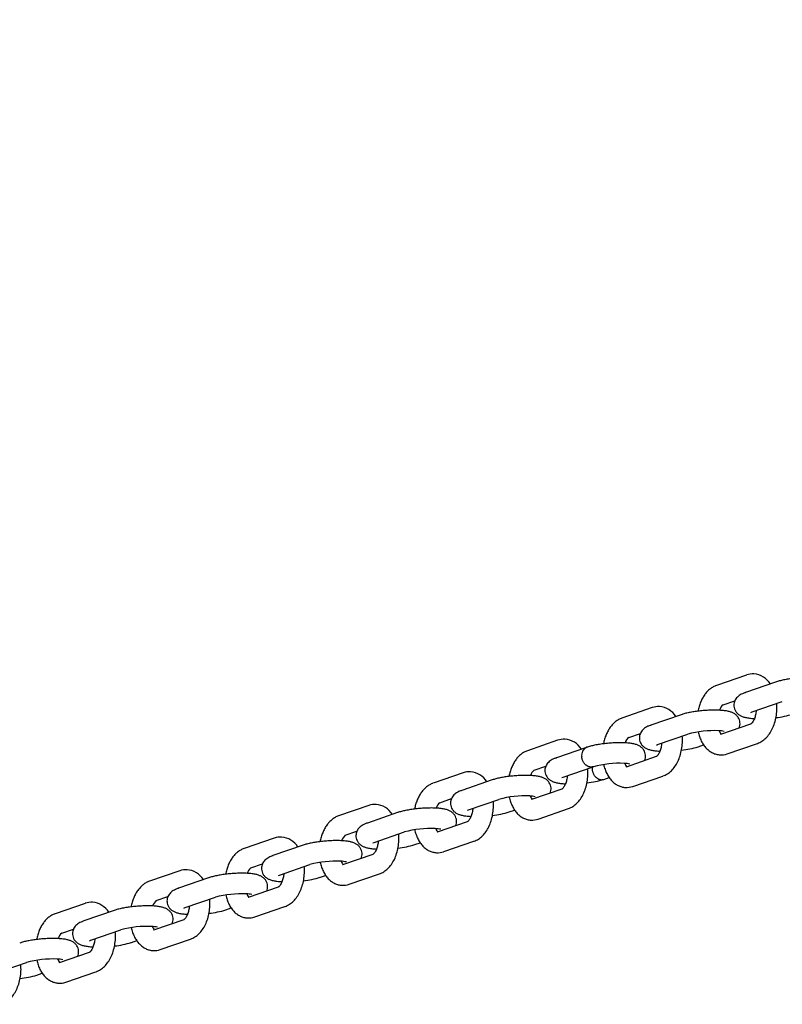
# Model space of a CAD drawing. Extents: x 0 to 25230, y 0 to 17820.
# Drawn here: x 7593 to 7890, y 11557 to 11941 of the extents above; entities that cross this region are included whole.
import ezdxf

# ---------------------------------------------------------------- set-up
doc = ezdxf.new("R2010")
doc.units = 0
doc.header["$MEASUREMENT"] = 0
doc.layers.get('0').update_dxf_attribs({"linetype": 'CONTINUOUS'})
doc.layers.get('DEFPOINTS').update_dxf_attribs({"linetype": 'CONTINUOUS'})
doc.layers.add('DIM', color=8, linetype='CONTINUOUS')
doc.styles.add('style1', font='ARIAL.TTF')
doc.dimstyles.new('DYNAMO (STANDARD)', dxfattribs={"dimscale": 30, "dimtxt": 3.2, "dimasz": 3, "dimexe": 1.25, "dimexo": 0.625, "dimtad": 1, "dimdec": 0, "dimdsep": 46, "dimtxsty": 'style1', "dimcen": 0, "dimclrd": 8, "dimclre": 8, "dimclrt": 2, "dimadec": 0, "dimazin": 0, "dimtfac": 1, "dimtdec": 0, "dimtix": 1, "dimtmove": 1, "dimatfit": 3, "dimfxl": 0, "dimtolj": 1, "dimtzin": 0, "dimlwd": -1, "dimarcsym": 0})

# ---------------------------------------------------------------- blocks, each defined once
blk = doc.blocks.new('*D19')
at = {"layer": 'DEFPOINTS', "color": 0}
for p in [(13174.3, 15400.46), (914.5, 11841.91), (13174.3, 11841.91)]:
    blk.add_point(p, dxfattribs=at)
at = {"layer": 'DIM', "color": 8, "lineweight": -2}
for p, q in [((914.5, 11860.66), (914.5, 15437.96)), ((13174.3, 11860.66), (13174.3, 15437.96))]:
    blk.add_line(p, q, dxfattribs=at)
at = {"layer": 'DIM', "color": 8}
blk.add_line((1004.5, 15400.46), (13084.3, 15400.46), dxfattribs=at)
for points in [[(1004.5, 15415.46), (1004.5, 15385.46), (914.5, 15400.46)], [(13084.3, 15415.46), (13084.3, 15385.46), (13174.3, 15400.46)]]:
    blk.add_solid(points, dxfattribs=at)
at = {"layer": 'DIM', "color": 252, "insert": (7044.4, 15480.73), "char_height": 96, "attachment_point": 5, "style": 'style1'}
blk.add_mtext('\\A1;12260 [40\'-3"]', dxfattribs=at)

msp = doc.modelspace()

# ---------------------------------------------------------------- linework, layer by layer
for p, q in [((7876.0945, 11685.10861), (7864.33229, 11681.0483)), ((7887.35234, 11682.33833), (7875.60818, 11678.28425)), ((7866.94273, 11673.48618), (7871.49472, 11675.05753)), ((7875.62499, 11678.28998), (7875.73185, 11678.3234)), ((7878.21862, 11670.72213), (7889.99464, 11674.78721)), ((7839.25134, 11672.39036), (7827.48913, 11668.33005)), ((7850.50918, 11669.62008), (7838.76502, 11665.566)), ((7877.74959, 11670.53411), (7878.19333, 11670.71335)), ((7879.13905, 11668.14721), (7879.02097, 11668.14832)), ((7879.07505, 11668.14548), (7879.13713, 11668.14233)), ((7838.78183, 11665.57174), (7838.88869, 11665.60516)), ((7877.66085, 11666.01315), (7865.90764, 11661.95595)), ((7802.40818, 11659.67212), (7790.64597, 11655.61181)), ((7830.09957, 11660.76794), (7834.65156, 11662.33928)), ((7841.37546, 11658.00389), (7853.15148, 11662.06896)), ((7866.0313, 11661.9951), (7865.933, 11661.96455)), ((7813.66602, 11656.90184), (7801.92186, 11652.84776)), ((7840.90643, 11657.81586), (7841.35017, 11657.9951)), ((7857.24219, 11657.15788), (7859.31003, 11657.8717)), ((7868.51808, 11654.39383), (7880.28563, 11658.45598)), ((7801.93867, 11652.85349), (7802.04553, 11652.88691)), ((7840.81769, 11653.2949), (7829.06448, 11649.2377)), ((7842.29589, 11655.42896), (7842.17781, 11655.43007)), ((7842.23189, 11655.42723), (7842.29397, 11655.42408)), ((7793.25641, 11648.04969), (7797.8084, 11649.62104)), ((7804.5323, 11645.28564), (7816.30831, 11649.35072)), ((7829.18814, 11649.27685), (7829.08984, 11649.2463)), ((7765.56502, 11646.95387), (7753.80281, 11642.89356)), ((7776.82286, 11644.18359), (7765.0787, 11640.12951)), ((7804.06327, 11645.09761), (7804.50701, 11645.27686)), ((7820.39903, 11644.43963), (7822.46687, 11645.15345)), ((7831.67492, 11641.67558), (7843.44247, 11645.73774)), ((7765.09551, 11640.13525), (7765.20237, 11640.16866)), ((7803.97453, 11640.57666), (7792.22132, 11636.51945)), ((7805.45273, 11642.71072), (7805.33465, 11642.71182)), ((7805.38873, 11642.70899), (7805.45081, 11642.70584)), ((7756.41325, 11635.33144), (7760.96524, 11636.90279)), ((7767.68914, 11632.56739), (7779.46515, 11636.63247)), ((7792.34498, 11636.55861), (7792.24668, 11636.52806)), ((7728.72186, 11634.23562), (7716.95965, 11630.17531)), ((7767.2201, 11632.37937), (7767.66385, 11632.55861)), ((7783.55587, 11631.72139), (7785.62371, 11632.4352)), ((7794.83176, 11628.95734), (7806.59931, 11633.01949)), ((7739.9797, 11631.46534), (7728.23554, 11627.41126)), ((7768.60957, 11629.99247), (7768.49149, 11629.99358)), ((7768.54557, 11629.99074), (7768.60765, 11629.98759)), ((7728.25235, 11627.417), (7728.35921, 11627.45042)), ((7767.13137, 11627.85841), (7755.37816, 11623.80121)), ((7691.8787, 11621.51738), (7680.11649, 11617.45707)), ((7719.57009, 11622.6132), (7724.12208, 11624.18454)), ((7730.84598, 11619.84915), (7742.62199, 11623.91422)), ((7755.50182, 11623.84036), (7755.40352, 11623.80981)), ((7703.13654, 11618.7471), (7691.39238, 11614.69302)), ((7730.37694, 11619.66112), (7730.82069, 11619.84037)), ((7731.76641, 11617.27422), (7731.64833, 11617.27533)), ((7731.70241, 11617.27249), (7731.76449, 11617.26935)), ((7746.71271, 11619.00314), (7748.78055, 11619.71696)), ((7757.9886, 11616.23909), (7769.75615, 11620.30124)), ((7691.40919, 11614.69875), (7691.51605, 11614.73217)), ((7730.28821, 11615.14017), (7718.535, 11611.08296)), ((7682.72693, 11609.89495), (7687.27892, 11611.4663)), ((7694.00282, 11607.1309), (7705.77883, 11611.19598)), ((7718.65866, 11611.12211), (7718.56036, 11611.09156)), ((7655.03554, 11608.79913), (7643.27333, 11604.73882)), ((7666.29338, 11606.02885), (7654.54922, 11601.97477)), ((7693.53378, 11606.94288), (7693.97752, 11607.12212)), ((7709.86955, 11606.2849), (7711.93739, 11606.99871)), ((7721.14544, 11603.52084), (7732.91299, 11607.583)), ((7654.56603, 11601.98051), (7654.67289, 11602.01392)), ((7693.44505, 11602.42192), (7681.69184, 11598.36471)), ((7694.92325, 11604.55598), (7694.80516, 11604.55708)), ((7694.85925, 11604.55425), (7694.92133, 11604.5511)), ((7645.88377, 11597.17671), (7650.43576, 11598.74805)), ((7657.15966, 11594.41265), (7668.93567, 11598.47773)), ((7681.8155, 11598.40387), (7681.7172, 11598.37332)), ((7618.19237, 11596.08088), (7606.43017, 11592.02058)), ((7656.69062, 11594.22463), (7657.13436, 11594.40387)), ((7673.02639, 11593.56665), (7675.09423, 11594.28047)), ((7684.30228, 11590.8026), (7696.06983, 11594.86475)), ((7629.45022, 11593.3106), (7617.70606, 11589.25653)), ((7658.08009, 11591.83773), (7657.962, 11591.83884)), ((7658.01609, 11591.836), (7658.07817, 11591.83285)), ((7617.72287, 11589.26226), (7617.82973, 11589.29568)), ((7656.60189, 11589.70367), (7644.84868, 11585.64647)), ((7609.04061, 11584.45846), (7613.5926, 11586.0298)), ((7620.3165, 11581.69441), (7632.09251, 11585.75948)), ((7644.97234, 11585.68562), (7644.87404, 11585.65507)), ((7619.84746, 11581.50638), (7620.2912, 11581.68563)), ((7621.23693, 11579.11948), (7621.11884, 11579.12059)), ((7621.17293, 11579.11775), (7621.23501, 11579.11461)), ((7636.18323, 11580.8484), (7638.25107, 11581.56222)), ((7647.45912, 11578.08435), (7659.22667, 11582.14651)), ((7619.75873, 11576.98543), (7608.00552, 11572.92822)), ((7583.47334, 11568.97616), (7595.24935, 11573.04124)), ((7608.12918, 11572.96737), (7608.03088, 11572.93683)), ((7599.34007, 11568.13016), (7601.40791, 11568.84397)), ((7610.61596, 11565.36611), (7622.38351, 11569.42826))]:
    msp.add_line(p, q)
for centre, radius, start, end in [((7878.57574, 11678.11084), 7.42442, 87.0439779, 109.2039246), ((7878.27104, 11677.20509), 8.34865, 32.1218683, 85.275911), ((7841.73258, 11665.39259), 7.42442, 87.0439779, 109.2039246), ((7841.42788, 11664.48684), 8.34865, 32.1218683, 85.275911), ((7870.01298, 11669.87043), 4.74292, 130.337006, 161.5225234), ((7883.78758, 11702.79125), 34.48891, 276.225338, 287.3432365), ((7863.44029, 11623.44912), 39.96882, 87.4697604, 104.8795422), ((7864.81641, 11651.6244), 11.76096, 77.3731913, 88.1008473), ((7869.30798, 11664.80015), 4.1582, 200.1537153, 221.3614306), ((7869.14423, 11666.2106), 4.37862, 336.4112468, 4.6615322), ((7804.88942, 11652.67434), 7.42442, 87.0439779, 109.2039246), ((7804.58472, 11651.76859), 8.34865, 32.1218683, 85.275911), ((7833.16982, 11657.15218), 4.74292, 130.337006, 161.5225234), ((7815.08479, 11653.85525), 3.35504, 113.943721, 189.282921), ((7846.94442, 11690.07301), 34.48891, 276.225338, 287.3432365), ((7832.30107, 11653.49236), 4.37862, 336.4112468, 4.6615322), ((7866.07622, 11661.40144), 7.42077, 267.0405158, 288.935445), ((7796.32666, 11644.43394), 4.74292, 130.337006, 161.5225234), ((7826.59713, 11610.73087), 39.96882, 87.4697604, 104.8795422), ((7827.97325, 11638.90615), 11.76096, 77.3731913, 88.1008473), ((7832.46481, 11652.08191), 4.1582, 200.1537153, 221.3614306), ((7768.04626, 11639.9561), 7.42442, 87.0439779, 109.2039246), ((7767.74156, 11639.05035), 8.34865, 32.1218683, 85.275911), ((7810.10126, 11677.35476), 34.48891, 276.225338, 287.3432365), ((7795.45791, 11640.77411), 4.37862, 336.4112468, 4.6615322), ((7829.23306, 11648.68319), 7.42077, 267.0405158, 288.935445), ((7789.75397, 11598.01262), 39.96882, 87.4697604, 104.8795422), ((7791.13009, 11626.1879), 11.76096, 77.3731913, 88.1008473), ((7795.62165, 11639.36366), 4.1582, 200.1537153, 221.3614306), ((7731.2031, 11627.23785), 7.42442, 87.0439779, 109.2039246), ((7730.8984, 11626.3321), 8.34865, 32.1218683, 85.275911), ((7759.4835, 11631.71569), 4.74292, 130.337006, 161.5225234), ((7773.2581, 11664.63651), 34.48891, 276.225338, 287.3432365), ((7792.3899, 11635.96495), 7.42077, 267.0405158, 288.935445), ((7752.91081, 11585.29438), 39.96882, 87.4697604, 104.8795422), ((7754.28693, 11613.46966), 11.76096, 77.3731913, 88.1008473), ((7758.77849, 11626.64542), 4.1582, 200.1537153, 221.3614306), ((7758.61474, 11628.05586), 4.37862, 336.4112468, 4.6615322), ((7694.35994, 11614.5196), 7.42442, 87.0439779, 109.2039246), ((7694.05524, 11613.61385), 8.34865, 32.1218683, 85.275911), ((7722.64034, 11618.99744), 4.74292, 130.337006, 161.5225234), ((7736.41494, 11651.91827), 34.48891, 276.225338, 287.3432365), ((7721.77158, 11615.33762), 4.37862, 336.4112468, 4.6615322), ((7755.54674, 11623.2467), 7.42077, 267.0405158, 288.935445), ((7685.79718, 11606.2792), 4.74292, 130.337006, 161.5225234), ((7716.06765, 11572.57613), 39.96882, 87.4697604, 104.8795422), ((7717.44377, 11600.75141), 11.76096, 77.3731913, 88.1008473), ((7721.93533, 11613.92717), 4.1582, 200.1537153, 221.3614306), ((7657.51678, 11601.80136), 7.42442, 87.0439779, 109.2039246), ((7657.21208, 11600.89561), 8.34865, 32.1218683, 85.275911), ((7699.57178, 11639.20002), 34.48891, 276.225338, 287.3432365), ((7684.92842, 11602.61937), 4.37862, 336.4112468, 4.6615322), ((7718.70358, 11610.52845), 7.42077, 267.0405158, 288.935445), ((7679.22449, 11559.85788), 39.96882, 87.4697604, 104.8795422), ((7680.60061, 11588.03316), 11.76096, 77.3731913, 88.1008473), ((7685.09217, 11601.20892), 4.1582, 200.1537153, 221.3614306), ((7620.67362, 11589.08311), 7.42442, 87.0439779, 109.2039246), ((7620.36892, 11588.17736), 8.34865, 32.1218683, 85.275911), ((7648.95402, 11593.56095), 4.74292, 130.337006, 161.5225234), ((7648.08526, 11589.90113), 4.37862, 336.4112468, 4.6615322), ((7662.72862, 11626.48178), 34.48891, 276.225338, 287.3432365), ((7681.86041, 11597.81021), 7.42077, 267.0405158, 288.935445), ((7642.38133, 11547.13964), 39.96882, 87.4697604, 104.8795422), ((7643.75745, 11575.31492), 11.76096, 77.3731913, 88.1008473), ((7648.24901, 11588.49068), 4.1582, 200.1537153, 221.3614306), ((7612.11086, 11580.8427), 4.74292, 130.337006, 161.5225234), ((7625.88546, 11613.76353), 34.48891, 276.225338, 287.3432365), ((7611.2421, 11577.18288), 4.37862, 336.4112468, 4.6615322), ((7645.01725, 11585.09196), 7.42077, 267.0405158, 288.935445), ((7605.53817, 11534.42139), 39.96882, 87.4697604, 104.8795422), ((7606.91429, 11562.59667), 11.76096, 77.3731913, 88.1008473), ((7611.40585, 11575.77243), 4.1582, 200.1537153, 221.3614306), ((7589.0423, 11601.04528), 34.48891, 276.225338, 287.3432365), ((7608.17409, 11572.37371), 7.42077, 267.0405158, 288.935445)]:
    msp.add_arc(centre, radius, start, end)
for points, knots in [([(7902.47389, 11684.08587), (7901.85719, 11684.11867), (7900.56993, 11684.1511), (7898.58366, 11684.11401), (7896.51285, 11683.9947), (7894.43773, 11683.7975), (7892.43334, 11683.52985), (7890.57277, 11683.20192), (7888.90778, 11682.82312), (7887.88044, 11682.52048), (7887.40951, 11682.35806)], [0, 0, 0, 0, 1.852675028, 3.861926231, 5.958621028, 8.07428634, 10.114281032, 12.02396555, 13.740649085, 15.234947702, 15.234947702, 15.234947702, 15.234947702]), ([(7864.29321, 11681.03469), (7863.85814, 11680.88197), (7863.0007, 11680.49243), (7861.80587, 11679.6879), (7860.70583, 11678.66921), (7859.71425, 11677.45049), (7858.84687, 11676.05245), (7858.11313, 11674.49335), (7857.52539, 11672.80146), (7857.24066, 11671.61707), (7857.12418, 11671.01022)], [0, 0, 0, 0, 1.383224525, 2.815059009, 4.307392963, 5.868837254, 7.517981838, 9.234060251, 11.030454876, 12.884257199, 12.884257199, 12.884257199, 12.884257199]), ([(7875.54834, 11678.26346), (7875.17755, 11678.13366), (7874.4935, 11677.86559), (7873.56599, 11677.37947), (7872.79626, 11676.82595), (7872.16084, 11676.18689), (7871.66273, 11675.46147), (7871.31406, 11674.65946), (7871.12946, 11673.81172), (7871.11975, 11673.23511), (7871.14334, 11672.94949)], [0, 0, 0, 0, 1.178637009, 2.201605363, 3.135559416, 4.014456888, 4.895172813, 5.763838186, 6.625663496, 7.485434417, 7.485434417, 7.485434417, 7.485434417]), ([(7865.63073, 11671.36763), (7865.01403, 11671.40042), (7863.72677, 11671.43285), (7861.7405, 11671.39577), (7859.66969, 11671.27645), (7857.59456, 11671.07925), (7855.59018, 11670.8116), (7853.72961, 11670.48367), (7852.06462, 11670.10487), (7851.03728, 11669.80224), (7850.56635, 11669.63982)], [0, 0, 0, 0, 1.852675028, 3.861926231, 5.958621028, 8.07428634, 10.114281032, 12.02396555, 13.740649085, 15.234947702, 15.234947702, 15.234947702, 15.234947702]), ([(7873.50836, 11666.56645), (7873.47931, 11666.91928), (7873.33365, 11667.6202), (7872.8655, 11668.59178), (7872.16805, 11669.43798), (7871.27716, 11670.115), (7870.20347, 11670.62466), (7868.92315, 11670.99066), (7867.37716, 11671.24296), (7866.24695, 11671.33464), (7865.63196, 11671.36756)], [0, 0, 0, 0, 1.06209412, 2.131607215, 3.211715821, 4.328821076, 5.467524963, 6.76206565, 8.314061131, 10.161740528, 10.161740528, 10.161740528, 10.161740528]), ([(7871.14334, 11672.94949), (7871.17239, 11672.59667), (7871.31805, 11671.89575), (7871.7862, 11670.92417), (7872.48365, 11670.07796), (7873.37454, 11669.40094), (7874.44823, 11668.89128), (7875.72855, 11668.52528), (7877.27495, 11668.27292), (7878.40556, 11668.18124), (7879.02097, 11668.14832)], [0, 0, 0, 0, 1.06209412, 2.131607215, 3.211715821, 4.328821076, 5.467524963, 6.76206565, 8.314061131, 10.162972404, 10.162972404, 10.162972404, 10.162972404]), ([(7879.84662, 11671.28412), (7879.82153, 11670.99621), (7879.75303, 11670.42596), (7879.54254, 11669.33441), (7879.22848, 11668.30415), (7878.8038, 11667.3779), (7878.45561, 11666.79154), (7878.13725, 11666.3853), (7877.90253, 11666.16317), (7877.79292, 11666.08068), (7877.73863, 11666.04601), (7877.71406, 11666.03259), (7877.7029, 11666.02752)], [0, 0, 0, 0, 0.867363965, 1.721180691, 3.334091278, 4.088211843, 4.773800508, 5.377040132, 5.631866381, 5.741103428, 5.78824258, 5.825009298, 5.825009298, 5.825009298, 5.825009298]), ([(7880.31941, 11658.46764), (7880.91955, 11658.67463), (7882.09594, 11659.25029), (7883.66984, 11660.51718), (7885.04086, 11662.16174), (7886.18031, 11664.14085), (7887.05853, 11666.39856), (7887.64767, 11668.86081), (7887.92654, 11671.43485), (7887.89797, 11673.17379), (7887.82761, 11674.03915)], [0, 0, 0, 0, 1.904265653, 3.902758483, 6.02766088, 8.300305238, 10.731764463, 13.276665281, 15.879438806, 18.483986291, 18.483986291, 18.483986291, 18.483986291]), ([(7827.45005, 11668.31644), (7827.01498, 11668.16372), (7826.15754, 11667.77419), (7824.96271, 11666.96965), (7823.86267, 11665.95096), (7822.87109, 11664.73224), (7822.00371, 11663.3342), (7821.26997, 11661.7751), (7820.68223, 11660.08321), (7820.3975, 11658.89883), (7820.28102, 11658.29198)], [0, 0, 0, 0, 1.383224525, 2.815059009, 4.307392963, 5.868837254, 7.517981838, 9.234060251, 11.030454876, 12.884257199, 12.884257199, 12.884257199, 12.884257199]), ([(7838.70518, 11665.54521), (7838.33439, 11665.41541), (7837.65034, 11665.14735), (7836.72283, 11664.66123), (7835.9531, 11664.10771), (7835.31768, 11663.46864), (7834.81957, 11662.74322), (7834.4709, 11661.94121), (7834.2863, 11661.09347), (7834.27658, 11660.51686), (7834.30018, 11660.23125)], [0, 0, 0, 0, 1.178637009, 2.201605363, 3.135559416, 4.014456888, 4.895172813, 5.763838186, 6.625663496, 7.485434417, 7.485434417, 7.485434417, 7.485434417]), ([(7834.30018, 11660.23125), (7834.32923, 11659.87842), (7834.47489, 11659.1775), (7834.94304, 11658.20592), (7835.64049, 11657.35971), (7836.53138, 11656.6827), (7837.60507, 11656.17304), (7838.88539, 11655.80704), (7840.43179, 11655.55468), (7841.5624, 11655.46299), (7842.17781, 11655.43007)], [0, 0, 0, 0, 1.06209412, 2.131607215, 3.211715821, 4.328821076, 5.467524963, 6.76206565, 8.314061131, 10.162972404, 10.162972404, 10.162972404, 10.162972404]), ([(7843.47624, 11645.7494), (7844.07639, 11645.95638), (7845.25278, 11646.53204), (7846.82668, 11647.79893), (7848.1977, 11649.44349), (7849.33715, 11651.4226), (7850.21537, 11653.68031), (7850.80451, 11656.14256), (7851.08338, 11658.71661), (7851.05481, 11660.45554), (7850.98445, 11661.32091)], [0, 0, 0, 0, 1.904265653, 3.902758483, 6.02766088, 8.300305238, 10.731764463, 13.276665281, 15.879438806, 18.483986291, 18.483986291, 18.483986291, 18.483986291]), ([(7857.19922, 11662.9495), (7857.33754, 11662.31941), (7857.67449, 11661.10234), (7858.37759, 11659.39457), (7859.25677, 11657.87422), (7860.29917, 11656.56854), (7861.48997, 11655.50119), (7862.80621, 11654.69553), (7864.21864, 11654.17043), (7865.20139, 11654.01671), (7865.69308, 11653.99057)], [0, 0, 0, 0, 1.935370106, 3.782224989, 5.529514783, 7.191020407, 8.778915262, 10.308778688, 11.800329623, 13.277533564, 13.277533564, 13.277533564, 13.277533564]), ([(7790.60689, 11655.5982), (7790.17182, 11655.44547), (7789.31438, 11655.05594), (7788.11955, 11654.25141), (7787.01951, 11653.23272), (7786.02793, 11652.01399), (7785.16055, 11650.61595), (7784.42681, 11649.05686), (7783.83907, 11647.36496), (7783.55434, 11646.18058), (7783.43785, 11645.57373)], [0, 0, 0, 0, 1.383224525, 2.815059009, 4.307392963, 5.868837254, 7.517981838, 9.234060251, 11.030454876, 12.884257199, 12.884257199, 12.884257199, 12.884257199]), ([(7828.78757, 11658.64938), (7828.17087, 11658.68217), (7826.88361, 11658.7146), (7824.89734, 11658.67752), (7822.82653, 11658.55821), (7820.7514, 11658.36101), (7818.74702, 11658.09336), (7816.88645, 11657.76543), (7815.22146, 11657.38662), (7814.19412, 11657.08399), (7813.72319, 11656.92157)], [0, 0, 0, 0, 1.852675028, 3.861926231, 5.958621028, 8.07428634, 10.114281032, 12.02396555, 13.740649085, 15.234947702, 15.234947702, 15.234947702, 15.234947702]), ([(7836.6652, 11653.8482), (7836.63615, 11654.20103), (7836.49049, 11654.90195), (7836.02234, 11655.87353), (7835.32489, 11656.71974), (7834.434, 11657.39675), (7833.36031, 11657.90641), (7832.07999, 11658.27241), (7830.534, 11658.52471), (7829.40379, 11658.61639), (7828.7888, 11658.64931)], [0, 0, 0, 0, 1.06209412, 2.131607215, 3.211715821, 4.328821076, 5.467524963, 6.76206565, 8.314061131, 10.161740528, 10.161740528, 10.161740528, 10.161740528]), ([(7843.00346, 11658.56587), (7842.97837, 11658.27796), (7842.90987, 11657.70771), (7842.69938, 11656.61616), (7842.38532, 11655.5859), (7841.96064, 11654.65965), (7841.61245, 11654.0733), (7841.29409, 11653.66706), (7841.05937, 11653.44493), (7840.94976, 11653.36244), (7840.89547, 11653.32776), (7840.8709, 11653.31434), (7840.85974, 11653.30928)], [0, 0, 0, 0, 0.86736397, 1.721180697, 3.334091283, 4.088211848, 4.773800514, 5.377040138, 5.631866387, 5.741103433, 5.788242586, 5.825009303, 5.825009303, 5.825009303, 5.825009303]), ([(7801.86202, 11652.82696), (7801.49123, 11652.69717), (7800.80718, 11652.4291), (7799.87967, 11651.94298), (7799.10994, 11651.38946), (7798.47452, 11650.75039), (7797.97641, 11650.02497), (7797.62774, 11649.22296), (7797.44314, 11648.37523), (7797.43342, 11647.79861), (7797.45702, 11647.513)], [0, 0, 0, 0, 1.178637009, 2.201605363, 3.135559416, 4.014456888, 4.895172813, 5.763838186, 6.625663496, 7.485434417, 7.485434417, 7.485434417, 7.485434417]), ([(7806.63308, 11633.03115), (7807.23323, 11633.23813), (7808.40962, 11633.81379), (7809.98352, 11635.08068), (7811.35454, 11636.72524), (7812.49399, 11638.70436), (7813.37221, 11640.96206), (7813.96135, 11643.42432), (7814.24022, 11645.99836), (7814.21165, 11647.73729), (7814.14129, 11648.60266)], [0, 0, 0, 0, 1.904265653, 3.902758483, 6.02766088, 8.300305238, 10.731764463, 13.276665281, 15.879438806, 18.483986291, 18.483986291, 18.483986291, 18.483986291]), ([(7820.35606, 11650.23126), (7820.49438, 11649.60116), (7820.83133, 11648.38409), (7821.53443, 11646.67632), (7822.41361, 11645.15597), (7823.45601, 11643.8503), (7824.64681, 11642.78294), (7825.96305, 11641.97729), (7827.37548, 11641.45218), (7828.35823, 11641.29846), (7828.84992, 11641.27232)], [0, 0, 0, 0, 1.935370106, 3.782224989, 5.529514783, 7.191020407, 8.778915262, 10.308778688, 11.800329623, 13.277533564, 13.277533564, 13.277533564, 13.277533564]), ([(7791.94441, 11645.93113), (7791.32771, 11645.96393), (7790.04045, 11645.99636), (7788.05418, 11645.95928), (7785.98337, 11645.83996), (7783.90824, 11645.64276), (7781.90386, 11645.37511), (7780.04329, 11645.04718), (7778.3783, 11644.66838), (7777.35096, 11644.36574), (7776.88003, 11644.20332)], [0, 0, 0, 0, 1.852675028, 3.861926231, 5.958621028, 8.07428634, 10.114281032, 12.02396555, 13.740649085, 15.234947702, 15.234947702, 15.234947702, 15.234947702]), ([(7799.82204, 11641.12996), (7799.79299, 11641.48278), (7799.64733, 11642.1837), (7799.17918, 11643.15528), (7798.48173, 11644.00149), (7797.59084, 11644.67851), (7796.51714, 11645.18817), (7795.23683, 11645.55417), (7793.69084, 11645.80646), (7792.56063, 11645.89814), (7791.94564, 11645.93107)], [0, 0, 0, 0, 1.06209412, 2.131607215, 3.211715821, 4.328821076, 5.467524963, 6.76206565, 8.314061131, 10.161740528, 10.161740528, 10.161740528, 10.161740528]), ([(7797.45702, 11647.513), (7797.48607, 11647.16017), (7797.63173, 11646.45925), (7798.09988, 11645.48767), (7798.79733, 11644.64147), (7799.68822, 11643.96445), (7800.76191, 11643.45479), (7802.04223, 11643.08879), (7803.58863, 11642.83643), (7804.71924, 11642.74475), (7805.33465, 11642.71182)], [0, 0, 0, 0, 1.06209412, 2.131607215, 3.211715821, 4.328821076, 5.467524963, 6.76206565, 8.314061131, 10.162972404, 10.162972404, 10.162972404, 10.162972404]), ([(7806.1603, 11645.84762), (7806.13521, 11645.55971), (7806.06671, 11644.98947), (7805.85622, 11643.89792), (7805.54216, 11642.86765), (7805.11748, 11641.94141), (7804.76929, 11641.35505), (7804.45093, 11640.94881), (7804.21621, 11640.72668), (7804.1066, 11640.64419), (7804.05231, 11640.60951), (7804.02774, 11640.5961), (7804.01658, 11640.59103)], [0, 0, 0, 0, 0.86736397, 1.721180697, 3.334091284, 4.088211848, 4.773800514, 5.377040138, 5.631866387, 5.741103433, 5.788242586, 5.825009303, 5.825009303, 5.825009303, 5.825009303]), ([(7753.76373, 11642.87995), (7753.32866, 11642.72723), (7752.47122, 11642.33769), (7751.27639, 11641.53316), (7750.17635, 11640.51447), (7749.18477, 11639.29575), (7748.31739, 11637.89771), (7747.58365, 11636.33861), (7746.99591, 11634.64672), (7746.71118, 11633.46233), (7746.59469, 11632.85548)], [0, 0, 0, 0, 1.383224525, 2.815059009, 4.307392963, 5.868837254, 7.517981838, 9.234060251, 11.030454876, 12.884257199, 12.884257199, 12.884257199, 12.884257199]), ([(7765.01886, 11640.10872), (7764.64806, 11639.97892), (7763.96402, 11639.71085), (7763.03651, 11639.22473), (7762.26677, 11638.67122), (7761.63136, 11638.03215), (7761.13325, 11637.30673), (7760.78458, 11636.50472), (7760.59998, 11635.65698), (7760.59026, 11635.08037), (7760.61386, 11634.79475)], [0, 0, 0, 0, 1.178637009, 2.201605363, 3.135559416, 4.014456888, 4.895172813, 5.763838186, 6.625663496, 7.485434417, 7.485434417, 7.485434417, 7.485434417]), ([(7783.51289, 11637.51301), (7783.65122, 11636.88292), (7783.98817, 11635.66585), (7784.69127, 11633.95808), (7785.57045, 11632.43773), (7786.61285, 11631.13205), (7787.80365, 11630.06469), (7789.11989, 11629.25904), (7790.53232, 11628.73394), (7791.51507, 11628.58022), (7792.00676, 11628.55408)], [0, 0, 0, 0, 1.935370106, 3.782224989, 5.529514783, 7.191020407, 8.778915262, 10.308778688, 11.800329623, 13.277533564, 13.277533564, 13.277533564, 13.277533564]), ([(7755.10125, 11633.21289), (7754.48455, 11633.24568), (7753.19729, 11633.27811), (7751.21101, 11633.24103), (7749.14021, 11633.12171), (7747.06508, 11632.92451), (7745.0607, 11632.65686), (7743.20013, 11632.32893), (7741.53514, 11631.95013), (7740.5078, 11631.6475), (7740.03687, 11631.48508)], [0, 0, 0, 0, 1.852675028, 3.861926231, 5.958621028, 8.07428634, 10.114281032, 12.02396555, 13.740649085, 15.234947702, 15.234947702, 15.234947702, 15.234947702]), ([(7762.97888, 11628.41171), (7762.94983, 11628.76454), (7762.80417, 11629.46546), (7762.33602, 11630.43704), (7761.63857, 11631.28325), (7760.74768, 11631.96026), (7759.67398, 11632.46992), (7758.39366, 11632.83592), (7756.84768, 11633.08822), (7755.71747, 11633.1799), (7755.10248, 11633.21282)], [0, 0, 0, 0, 1.06209412, 2.131607215, 3.211715821, 4.328821076, 5.467524963, 6.76206565, 8.314061131, 10.161740528, 10.161740528, 10.161740528, 10.161740528]), ([(7760.61386, 11634.79475), (7760.64291, 11634.44193), (7760.78857, 11633.74101), (7761.25672, 11632.76943), (7761.95417, 11631.92322), (7762.84506, 11631.2462), (7763.91875, 11630.73654), (7765.19907, 11630.37054), (7766.74547, 11630.11818), (7767.87608, 11630.0265), (7768.49149, 11629.99358)], [0, 0, 0, 0, 1.06209412, 2.131607215, 3.211715821, 4.328821076, 5.467524963, 6.76206565, 8.314061131, 10.162972404, 10.162972404, 10.162972404, 10.162972404]), ([(7769.31714, 11633.12938), (7769.29205, 11632.84147), (7769.22355, 11632.27122), (7769.01306, 11631.17967), (7768.699, 11630.14941), (7768.27432, 11629.22316), (7767.92613, 11628.6368), (7767.60777, 11628.23056), (7767.37305, 11628.00843), (7767.26344, 11627.92595), (7767.20915, 11627.89127), (7767.18458, 11627.87785), (7767.17342, 11627.87278)], [0, 0, 0, 0, 0.86736397, 1.721180697, 3.334091284, 4.088211848, 4.773800514, 5.377040138, 5.631866387, 5.741103433, 5.788242586, 5.825009303, 5.825009303, 5.825009303, 5.825009303]), ([(7769.78992, 11620.3129), (7770.39007, 11620.51989), (7771.56646, 11621.09555), (7773.14036, 11622.36244), (7774.51138, 11624.007), (7775.65083, 11625.98611), (7776.52905, 11628.24382), (7777.11819, 11630.70607), (7777.39706, 11633.28011), (7777.36849, 11635.01905), (7777.29813, 11635.88441)], [0, 0, 0, 0, 1.904265653, 3.902758483, 6.02766088, 8.300305238, 10.731764463, 13.276665281, 15.879438806, 18.483986291, 18.483986291, 18.483986291, 18.483986291]), ([(7716.92057, 11630.1617), (7716.4855, 11630.00898), (7715.62806, 11629.61945), (7714.43323, 11628.81492), (7713.33319, 11627.79622), (7712.34161, 11626.5775), (7711.47423, 11625.17946), (7710.74049, 11623.62036), (7710.15275, 11621.92847), (7709.86802, 11620.74409), (7709.75153, 11620.13724)], [0, 0, 0, 0, 1.383224525, 2.815059009, 4.307392963, 5.868837254, 7.517981838, 9.234060251, 11.030454876, 12.884257199, 12.884257199, 12.884257199, 12.884257199]), ([(7728.1757, 11627.39047), (7727.8049, 11627.26067), (7727.12086, 11626.99261), (7726.19335, 11626.50649), (7725.42361, 11625.95297), (7724.7882, 11625.3139), (7724.29008, 11624.58848), (7723.94142, 11623.78647), (7723.75682, 11622.93873), (7723.7471, 11622.36212), (7723.77069, 11622.07651)], [0, 0, 0, 0, 1.178637009, 2.201605363, 3.135559416, 4.014456888, 4.895172813, 5.763838186, 6.625663496, 7.485434417, 7.485434417, 7.485434417, 7.485434417]), ([(7746.66973, 11624.79476), (7746.80806, 11624.16467), (7747.14501, 11622.9476), (7747.84811, 11621.23983), (7748.72729, 11619.71948), (7749.76969, 11618.4138), (7750.96048, 11617.34645), (7752.27673, 11616.54079), (7753.68916, 11616.01569), (7754.6719, 11615.86197), (7755.1636, 11615.83583)], [0, 0, 0, 0, 1.935370106, 3.782224989, 5.529514783, 7.191020407, 8.778915262, 10.308778688, 11.800329623, 13.277533564, 13.277533564, 13.277533564, 13.277533564]), ([(7723.77069, 11622.07651), (7723.79975, 11621.72368), (7723.94541, 11621.02276), (7724.41356, 11620.05118), (7725.11101, 11619.20497), (7726.0019, 11618.52796), (7727.07559, 11618.0183), (7728.35591, 11617.6523), (7729.90231, 11617.39994), (7731.03292, 11617.30825), (7731.64833, 11617.27533)], [0, 0, 0, 0, 1.06209412, 2.131607215, 3.211715821, 4.328821076, 5.467524963, 6.76206565, 8.314061131, 10.162972404, 10.162972404, 10.162972404, 10.162972404]), ([(7732.94676, 11607.59466), (7733.54691, 11607.80164), (7734.7233, 11608.3773), (7736.2972, 11609.64419), (7737.66822, 11611.28875), (7738.80767, 11613.26787), (7739.68589, 11615.52557), (7740.27503, 11617.98783), (7740.5539, 11620.56187), (7740.52533, 11622.3008), (7740.45497, 11623.16617)], [0, 0, 0, 0, 1.904265653, 3.902758483, 6.02766088, 8.300305238, 10.731764463, 13.276665281, 15.879438806, 18.483986291, 18.483986291, 18.483986291, 18.483986291]), ([(7680.07741, 11617.44346), (7679.64234, 11617.29074), (7678.7849, 11616.9012), (7677.59007, 11616.09667), (7676.49003, 11615.07798), (7675.49845, 11613.85925), (7674.63107, 11612.46121), (7673.89733, 11610.90212), (7673.30959, 11609.21022), (7673.02486, 11608.02584), (7672.90837, 11607.41899)], [0, 0, 0, 0, 1.383224525, 2.815059009, 4.307392963, 5.868837254, 7.517981838, 9.234060251, 11.030454876, 12.884257199, 12.884257199, 12.884257199, 12.884257199]), ([(7718.25809, 11620.49464), (7717.64139, 11620.52744), (7716.35413, 11620.55986), (7714.36785, 11620.52278), (7712.29705, 11620.40347), (7710.22192, 11620.20627), (7708.21754, 11619.93862), (7706.35697, 11619.61069), (7704.69198, 11619.23188), (7703.66464, 11618.92925), (7703.19371, 11618.76683)], [0, 0, 0, 0, 1.852675028, 3.861926231, 5.958621028, 8.07428634, 10.114281032, 12.02396555, 13.740649085, 15.234947702, 15.234947702, 15.234947702, 15.234947702]), ([(7726.13572, 11615.69347), (7726.10667, 11616.04629), (7725.96101, 11616.74721), (7725.49286, 11617.71879), (7724.79541, 11618.565), (7723.90452, 11619.24201), (7722.83082, 11619.75167), (7721.5505, 11620.11767), (7720.00452, 11620.36997), (7718.87431, 11620.46165), (7718.25932, 11620.49458)], [0, 0, 0, 0, 1.06209412, 2.131607215, 3.211715821, 4.328821076, 5.467524963, 6.76206565, 8.314061131, 10.161740528, 10.161740528, 10.161740528, 10.161740528]), ([(7732.47398, 11620.41113), (7732.44888, 11620.12322), (7732.38039, 11619.55297), (7732.1699, 11618.46142), (7731.85584, 11617.43116), (7731.43116, 11616.50492), (7731.08297, 11615.91856), (7730.76461, 11615.51232), (7730.52989, 11615.29019), (7730.42028, 11615.2077), (7730.36599, 11615.17302), (7730.34142, 11615.1596), (7730.33026, 11615.15454)], [0, 0, 0, 0, 0.867363965, 1.721180691, 3.334091278, 4.088211843, 4.773800508, 5.377040132, 5.631866381, 5.741103428, 5.78824258, 5.825009298, 5.825009298, 5.825009298, 5.825009298]), ([(7691.33254, 11614.67222), (7690.96174, 11614.54243), (7690.2777, 11614.27436), (7689.35019, 11613.78824), (7688.58045, 11613.23472), (7687.94504, 11612.59565), (7687.44692, 11611.87024), (7687.09826, 11611.06822), (7686.91365, 11610.22049), (7686.90394, 11609.64387), (7686.92753, 11609.35826)], [0, 0, 0, 0, 1.178637009, 2.201605363, 3.135559416, 4.014456888, 4.895172813, 5.763838186, 6.625663496, 7.485434417, 7.485434417, 7.485434417, 7.485434417]), ([(7696.1036, 11594.87641), (7696.70375, 11595.0834), (7697.88014, 11595.65906), (7699.45404, 11596.92595), (7700.82506, 11598.57051), (7701.96451, 11600.54962), (7702.84273, 11602.80732), (7703.43187, 11605.26958), (7703.71074, 11607.84362), (7703.68217, 11609.58255), (7703.61181, 11610.44792)], [0, 0, 0, 0, 1.904265653, 3.902758483, 6.02766088, 8.300305238, 10.731764463, 13.276665281, 15.879438806, 18.483986291, 18.483986291, 18.483986291, 18.483986291]), ([(7709.82657, 11612.07652), (7709.9649, 11611.44642), (7710.30185, 11610.22935), (7711.00495, 11608.52158), (7711.88413, 11607.00123), (7712.92652, 11605.69556), (7714.11732, 11604.6282), (7715.43357, 11603.82255), (7716.846, 11603.29744), (7717.82874, 11603.14373), (7718.32044, 11603.11758)], [0, 0, 0, 0, 1.935370106, 3.782224989, 5.529514783, 7.191020407, 8.778915262, 10.308778688, 11.800329623, 13.277533564, 13.277533564, 13.277533564, 13.277533564]), ([(7681.41493, 11607.77639), (7680.79823, 11607.80919), (7679.51097, 11607.84162), (7677.52469, 11607.80454), (7675.45389, 11607.68522), (7673.37876, 11607.48802), (7671.37438, 11607.22037), (7669.51381, 11606.89244), (7667.84882, 11606.51364), (7666.82148, 11606.211), (7666.35055, 11606.04858)], [0, 0, 0, 0, 1.852675028, 3.861926231, 5.958621028, 8.07428634, 10.114281032, 12.02396555, 13.740649085, 15.234947702, 15.234947702, 15.234947702, 15.234947702]), ([(7689.29256, 11602.97522), (7689.26351, 11603.32805), (7689.11785, 11604.02897), (7688.6497, 11605.00054), (7687.95225, 11605.84675), (7687.06136, 11606.52377), (7685.98766, 11607.03343), (7684.70734, 11607.39943), (7683.16136, 11607.65172), (7682.03115, 11607.7434), (7681.41616, 11607.77633)], [0, 0, 0, 0, 1.06209412, 2.131607215, 3.211715821, 4.328821076, 5.467524963, 6.76206565, 8.314061131, 10.161740528, 10.161740528, 10.161740528, 10.161740528]), ([(7686.92753, 11609.35826), (7686.95659, 11609.00543), (7687.10225, 11608.30451), (7687.5704, 11607.33294), (7688.26785, 11606.48673), (7689.15874, 11605.80971), (7690.23243, 11605.30005), (7691.51275, 11604.93405), (7693.05915, 11604.68169), (7694.18976, 11604.59001), (7694.80516, 11604.55708)], [0, 0, 0, 0, 1.06209412, 2.131607215, 3.211715821, 4.328821076, 5.467524963, 6.76206565, 8.314061131, 10.162972404, 10.162972404, 10.162972404, 10.162972404]), ([(7695.63082, 11607.69289), (7695.60572, 11607.40497), (7695.53723, 11606.83473), (7695.32673, 11605.74318), (7695.01268, 11604.71291), (7694.588, 11603.78667), (7694.23981, 11603.20031), (7693.92145, 11602.79407), (7693.68673, 11602.57194), (7693.57712, 11602.48945), (7693.52283, 11602.45477), (7693.49826, 11602.44136), (7693.4871, 11602.43629)], [0, 0, 0, 0, 0.86736397, 1.721180697, 3.334091284, 4.088211848, 4.773800514, 5.377040138, 5.631866387, 5.741103433, 5.788242586, 5.825009303, 5.825009303, 5.825009303, 5.825009303]), ([(7643.23425, 11604.72521), (7642.79917, 11604.57249), (7641.94174, 11604.18296), (7640.74691, 11603.37842), (7639.64687, 11602.35973), (7638.65529, 11601.14101), (7637.78791, 11599.74297), (7637.05417, 11598.18387), (7636.46643, 11596.49198), (7636.1817, 11595.3076), (7636.06521, 11594.70074)], [0, 0, 0, 0, 1.383224525, 2.815059009, 4.307392963, 5.868837254, 7.517981838, 9.234060251, 11.030454876, 12.884257199, 12.884257199, 12.884257199, 12.884257199]), ([(7654.48938, 11601.95398), (7654.11858, 11601.82418), (7653.43454, 11601.55612), (7652.50703, 11601.06999), (7651.73729, 11600.51648), (7651.10188, 11599.87741), (7650.60376, 11599.15199), (7650.2551, 11598.34998), (7650.07049, 11597.50224), (7650.06078, 11596.92563), (7650.08437, 11596.64001)], [0, 0, 0, 0, 1.178637009, 2.201605363, 3.135559416, 4.014456888, 4.895172813, 5.763838186, 6.625663496, 7.485434417, 7.485434417, 7.485434417, 7.485434417]), ([(7672.98341, 11599.35827), (7673.12174, 11598.72818), (7673.45869, 11597.51111), (7674.16179, 11595.80334), (7675.04096, 11594.28299), (7676.08336, 11592.97731), (7677.27416, 11591.90996), (7678.59041, 11591.1043), (7680.00284, 11590.5792), (7680.98558, 11590.42548), (7681.47728, 11590.39934)], [0, 0, 0, 0, 1.935370106, 3.782224989, 5.529514783, 7.191020407, 8.778915262, 10.308778688, 11.800329623, 13.277533564, 13.277533564, 13.277533564, 13.277533564]), ([(7644.57177, 11595.05815), (7643.95507, 11595.09094), (7642.66781, 11595.12337), (7640.68153, 11595.08629), (7638.61073, 11594.96698), (7636.5356, 11594.76977), (7634.53122, 11594.50213), (7632.67065, 11594.17419), (7631.00566, 11593.79539), (7629.97832, 11593.49276), (7629.50739, 11593.33034)], [0, 0, 0, 0, 1.852675028, 3.861926231, 5.958621028, 8.07428634, 10.114281032, 12.02396555, 13.740649085, 15.234947702, 15.234947702, 15.234947702, 15.234947702]), ([(7652.4494, 11590.25697), (7652.42035, 11590.6098), (7652.27469, 11591.31072), (7651.80654, 11592.2823), (7651.10909, 11593.12851), (7650.2182, 11593.80552), (7649.1445, 11594.31518), (7647.86418, 11594.68118), (7646.31819, 11594.93348), (7645.18799, 11595.02516), (7644.573, 11595.05808)], [0, 0, 0, 0, 1.06209412, 2.131607215, 3.211715821, 4.328821076, 5.467524963, 6.76206565, 8.314061131, 10.161740528, 10.161740528, 10.161740528, 10.161740528]), ([(7650.08437, 11596.64001), (7650.11343, 11596.28719), (7650.25909, 11595.58627), (7650.72724, 11594.61469), (7651.42469, 11593.76848), (7652.31557, 11593.09147), (7653.38927, 11592.5818), (7654.66959, 11592.21581), (7656.21599, 11591.96344), (7657.3466, 11591.87176), (7657.962, 11591.83884)], [0, 0, 0, 0, 1.06209412, 2.131607215, 3.211715821, 4.328821076, 5.467524963, 6.76206565, 8.314061131, 10.162972404, 10.162972404, 10.162972404, 10.162972404]), ([(7658.78766, 11594.97464), (7658.76256, 11594.68673), (7658.69407, 11594.11648), (7658.48357, 11593.02493), (7658.16952, 11591.99467), (7657.74484, 11591.06842), (7657.39665, 11590.48206), (7657.07829, 11590.07583), (7656.84357, 11589.85369), (7656.73396, 11589.77121), (7656.67967, 11589.73653), (7656.6551, 11589.72311), (7656.64394, 11589.71804)], [0, 0, 0, 0, 0.86736397, 1.721180697, 3.334091284, 4.088211848, 4.773800514, 5.377040138, 5.631866387, 5.741103433, 5.788242586, 5.825009303, 5.825009303, 5.825009303, 5.825009303]), ([(7659.26044, 11582.15817), (7659.86059, 11582.36515), (7661.03698, 11582.94081), (7662.61088, 11584.2077), (7663.9819, 11585.85226), (7665.12134, 11587.83137), (7665.99957, 11590.08908), (7666.5887, 11592.55133), (7666.86758, 11595.12538), (7666.839, 11596.86431), (7666.76865, 11597.72967)], [0, 0, 0, 0, 1.904265653, 3.902758483, 6.02766088, 8.300305238, 10.731764463, 13.276665281, 15.879438806, 18.483986291, 18.483986291, 18.483986291, 18.483986291]), ([(7606.39109, 11592.00697), (7605.95601, 11591.85424), (7605.09858, 11591.46471), (7603.90375, 11590.66018), (7602.80371, 11589.64148), (7601.81213, 11588.42276), (7600.94475, 11587.02472), (7600.21101, 11585.46563), (7599.62327, 11583.77373), (7599.33854, 11582.58935), (7599.22205, 11581.9825)], [0, 0, 0, 0, 1.383224525, 2.815059009, 4.307392963, 5.868837254, 7.517981838, 9.234060251, 11.030454876, 12.884257199, 12.884257199, 12.884257199, 12.884257199]), ([(7617.64622, 11589.23573), (7617.27542, 11589.10593), (7616.59138, 11588.83787), (7615.66387, 11588.35175), (7614.89413, 11587.79823), (7614.25872, 11587.15916), (7613.7606, 11586.43374), (7613.41194, 11585.63173), (7613.22733, 11584.78399), (7613.21762, 11584.20738), (7613.24121, 11583.92177)], [0, 0, 0, 0, 1.178637009, 2.201605363, 3.135559416, 4.014456888, 4.895172813, 5.763838186, 6.625663496, 7.485434417, 7.485434417, 7.485434417, 7.485434417]), ([(7636.14025, 11586.64002), (7636.27858, 11586.00993), (7636.61553, 11584.79286), (7637.31863, 11583.08509), (7638.1978, 11581.56474), (7639.2402, 11580.25907), (7640.431, 11579.19171), (7641.74725, 11578.38605), (7643.15968, 11577.86095), (7644.14242, 11577.70723), (7644.63412, 11577.68109)], [0, 0, 0, 0, 1.935370106, 3.782224989, 5.529514783, 7.191020407, 8.778915262, 10.308778688, 11.800329623, 13.277533564, 13.277533564, 13.277533564, 13.277533564]), ([(7613.24121, 11583.92177), (7613.27027, 11583.56894), (7613.41593, 11582.86802), (7613.88408, 11581.89644), (7614.58153, 11581.05023), (7615.47241, 11580.37322), (7616.54611, 11579.86356), (7617.82643, 11579.49756), (7619.37283, 11579.2452), (7620.50344, 11579.15352), (7621.11884, 11579.12059)], [0, 0, 0, 0, 1.06209412, 2.131607215, 3.211715821, 4.328821076, 5.467524963, 6.76206565, 8.314061131, 10.162972404, 10.162972404, 10.162972404, 10.162972404]), ([(7622.41728, 11569.43992), (7623.01743, 11569.6469), (7624.19382, 11570.22256), (7625.76772, 11571.48945), (7627.13874, 11573.13401), (7628.27818, 11575.11313), (7629.15641, 11577.37083), (7629.74554, 11579.83309), (7630.02442, 11582.40713), (7629.99584, 11584.14606), (7629.92549, 11585.01143)], [0, 0, 0, 0, 1.904265653, 3.902758483, 6.02766088, 8.300305238, 10.731764463, 13.276665281, 15.879438806, 18.483986291, 18.483986291, 18.483986291, 18.483986291]), ([(7607.72861, 11582.3399), (7607.11191, 11582.3727), (7605.82465, 11582.40512), (7603.83837, 11582.36804), (7601.76757, 11582.24873), (7599.69244, 11582.05153), (7597.68806, 11581.78388), (7595.82748, 11581.45595), (7594.1625, 11581.07715), (7593.13516, 11580.77451), (7592.66423, 11580.61209)], [0, 0, 0, 0, 1.852675028, 3.861926231, 5.958621028, 8.07428634, 10.114281032, 12.02396555, 13.740649085, 15.234947702, 15.234947702, 15.234947702, 15.234947702]), ([(7615.60624, 11577.53873), (7615.57719, 11577.89155), (7615.43153, 11578.59247), (7614.96338, 11579.56405), (7614.26593, 11580.41026), (7613.37504, 11581.08728), (7612.30134, 11581.59694), (7611.02102, 11581.96293), (7609.47503, 11582.21523), (7608.34483, 11582.30691), (7607.72984, 11582.33984)], [0, 0, 0, 0, 1.06209412, 2.131607215, 3.211715821, 4.328821076, 5.467524963, 6.76206565, 8.314061131, 10.161740528, 10.161740528, 10.161740528, 10.161740528]), ([(7621.9445, 11582.25639), (7621.9194, 11581.96848), (7621.85091, 11581.39824), (7621.64041, 11580.30668), (7621.32636, 11579.27642), (7620.90168, 11578.35018), (7620.55349, 11577.76382), (7620.23513, 11577.35758), (7620.00041, 11577.13545), (7619.8908, 11577.05296), (7619.83651, 11577.01828), (7619.81194, 11577.00486), (7619.80078, 11576.9998)], [0, 0, 0, 0, 0.867363965, 1.721180691, 3.334091278, 4.088211843, 4.773800508, 5.377040132, 5.631866381, 5.741103428, 5.78824258, 5.825009298, 5.825009298, 5.825009298, 5.825009298]), ([(7585.57412, 11556.72167), (7586.17427, 11556.92866), (7587.35066, 11557.50432), (7588.92456, 11558.77121), (7590.29558, 11560.41577), (7591.43502, 11562.39488), (7592.31325, 11564.65259), (7592.90238, 11567.11484), (7593.18126, 11569.68888), (7593.15268, 11571.42781), (7593.08233, 11572.29318)], [0, 0, 0, 0, 1.904265653, 3.902758483, 6.02766088, 8.300305238, 10.731764463, 13.276665281, 15.879438806, 18.483986291, 18.483986291, 18.483986291, 18.483986291]), ([(7599.29709, 11573.92178), (7599.43542, 11573.29168), (7599.77237, 11572.07461), (7600.47547, 11570.36685), (7601.35464, 11568.84649), (7602.39704, 11567.54082), (7603.58784, 11566.47346), (7604.90409, 11565.66781), (7606.31652, 11565.14271), (7607.29926, 11564.98899), (7607.79096, 11564.96284)], [0, 0, 0, 0, 1.935370106, 3.782224989, 5.529514783, 7.191020407, 8.778915262, 10.308778688, 11.800329623, 13.277533564, 13.277533564, 13.277533564, 13.277533564])]:
    msp.add_open_spline(points, degree=3, knots=knots)
for points, weights, knots in [([(7816.33363, 11649.35945), (7815.85584, 11649.19564), (7815.35156, 11649.22413), (7812.09684, 11649.39767), (7811.77369, 11653.31405)], [1, 0.981362875409, 1, 0.715072856397, 1.02265837991], [0, 0, 0, 0.99755566, 0.99755566, 7.280043254, 7.280043254, 7.280043254]), ([(7815.84163, 11649.18962), (7815.8058, 11648.79203), (7815.8391, 11648.39423), (7816.16225, 11644.47785), (7819.41696, 11644.30431), (7819.92124, 11644.27582), (7820.39903, 11644.43963)], [1, 0.996244183508, 1, 0.707106781187, 1, 0.981362283549, 1], [0, 0, 0, 0.796384426, 0.796384426, 7.07887202, 7.07887202, 8.076427626, 8.076427626, 8.076427626])]:
    msp.add_rational_spline(points, weights, degree=2, knots=knots)

# ---------------------------------------------------------------- dimensions: what is measured, and where the dimension line sits
at = {"layer": 'DIM', "color": 252}
dim = msp.add_linear_dim(base=(13174.30329, 15400.46054), p1=(914.50329, 11841.91181), p2=(13174.30329, 11841.91181), dimstyle='DYNAMO (STANDARD)', override={"dimclrt": 252}, dxfattribs=at)
dim.commit()
dim.dimension.update_dxf_attribs({"geometry": '*D19', "text_midpoint": (7044.40329, 15480.73305)})

doc.saveas('drawing.dxf')
